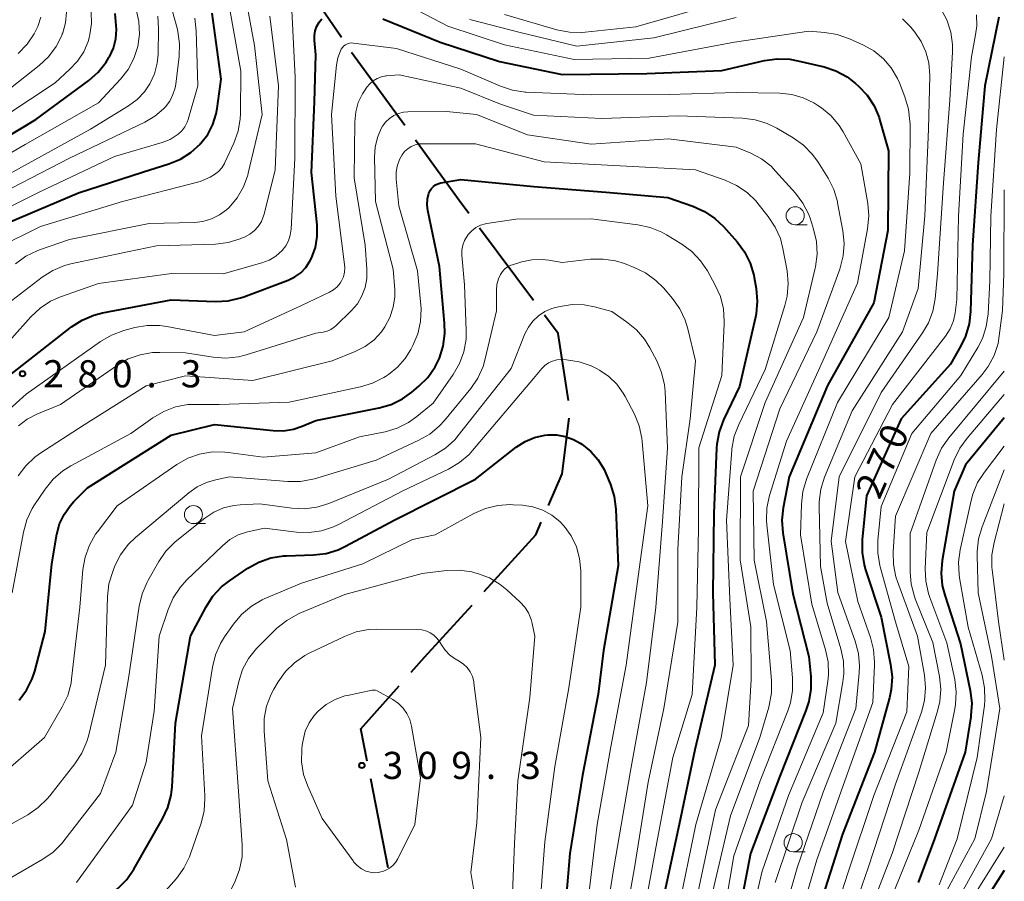
# Model space of a CAD drawing. Units: metres. Extents: x -68000 to -65999, y 27000 to 28500.
# Drawn here: x -66136 to -66000, y 27251 to 27370 of the extents above; entities that cross this region are included whole.
import ezdxf

# ---------------------------------------------------------------- set-up
doc = ezdxf.new("R2010")
doc.units = ezdxf.units.M
for name, color, linetype, lineweight in [('110600_大字・町・丁目界', 7, 'Continuous', 40), ('633100_広葉樹林', 7, 'Continuous', 13), ('710100_等高線(計曲線)', 7, 'Continuous', 40), ('710200_等高線(主曲線)', 7, 'Continuous', 13), ('731200_図化機測定による標高点', 7, 'Continuous', 40)]:
    doc.layers.add(name, color=color, linetype=linetype, lineweight=lineweight)
doc.styles.add('Style-WORKING', font='MS Gothic.ttf')

msp = doc.modelspace()

# ---------------------------------------------------------------- linework, layer by layer
at = {"layer": '110600_大字・町・丁目界', "linetype": 'Continuous', "lineweight": 40}
for p, q in [((-66091.5, 27367.66), (-66098.55, 27377.99)), ((-66064.97, 27331.32), (-66072.42, 27341.35)), ((-66085.05, 27253.01), (-66087.44, 27265.28))]:
    msp.add_line(p, q, dxfattribs=at)
at = {"layer": '110600_大字・町・丁目界', "linetype": 'Continuous', "lineweight": 40, "flags": 128}
for points in [[(-66082.75, 27355.48), (-66090.09, 27365.59), (-66090.1, 27365.6)], [(-66073.92, 27343.36), (-66075.23, 27345.13), (-66081.28, 27353.46)], [(-66060.15, 27317.55), (-66061.59, 27326.78), (-66063.48, 27329.32)], [(-66062.92, 27303.02), (-66061.04, 27307.42), (-66060.06, 27315.08)], [(-66071.78, 27291.14), (-66064.65, 27298.97), (-66063.9, 27300.72)], [(-66081.85, 27280.02), (-66080.03, 27282.08), (-66073.46, 27289.29)], [(-66087.92, 27267.73), (-66088.79, 27272.18), (-66083.51, 27278.15)]]:
    msp.add_lwpolyline(points, dxfattribs=at)
at = {"layer": '633100_広葉樹林', "linetype": 'Continuous', "lineweight": 13}
for p, q in [((-66028.86, 27341.79), (-66027.19, 27341.79)), ((-66111.91, 27300.53), (-66110.24, 27300.53)), ((-66029.14, 27255.23), (-66027.47, 27255.23))]:
    msp.add_line(p, q, dxfattribs=at)
for centre in [(-66028.86, 27343.04), (-66111.91, 27301.78), (-66029.14, 27256.48)]:
    msp.add_circle(centre, 1.25, dxfattribs=at)
at = {"layer": '710100_等高線(計曲線)', "linetype": 'Continuous', "lineweight": 40, "flags": 128}
for points, elevation in [([(-66145, 27349.51), (-66133.68, 27356.32), (-66126.35, 27361.73), (-66125.04, 27362.88), (-66123.96, 27364.24), (-66123.57, 27364.87), (-66123.5, 27365), (-66122.96, 27366.19), (-66122.64, 27367.45), (-66122.54, 27368.75), (-66122.56, 27369.29), (-66122.7, 27370.95)], 260), ([(-66139, 27319.68), (-66128.72, 27327.7), (-66127.26, 27328.64), (-66125.65, 27329.32), (-66124.46, 27329.63), (-66115, 27331.45), (-66108.87, 27331.22), (-66107.13, 27331.31), (-66105.43, 27331.69), (-66104.97, 27331.85), (-66098.86, 27334.15), (-66097.94, 27334.59), (-66097.11, 27335.18), (-66096.4, 27335.91), (-66095.83, 27336.75), (-66095.6, 27337.2), (-66095.08, 27338.66), (-66094.83, 27340.19), (-66094.85, 27341.81), (-66095.61, 27349), (-66095.22, 27358.78), (-66095, 27365.28), (-66095.2, 27367.3), (-66095.2, 27367.95), (-66095.1, 27368.59), (-66094.88, 27369.2), (-66094.56, 27369.76), (-66094.18, 27370.23)], 280), ([(-66109.23, 27355.65), (-66108.77, 27357.12), (-66108.63, 27357.87), (-66108.09, 27361.91), (-66109.34, 27371)], 270), ([(-66085.79, 27370.21), (-66077.86, 27367), (-66069.67, 27364.33), (-66061, 27362.56)], 280), ([(-66000.77, 27370.45), (-66002.68, 27361), (-66003.59, 27350.41), (-66004.41, 27339), (-66004.65, 27329.83)], 270), ([(-66061, 27362.56), (-66049.32, 27362.68), (-66039, 27363.09), (-66033.09, 27364.47), (-66031.36, 27364.71), (-66029.62, 27364.65), (-66028.5, 27364.45), (-66024.88, 27363.59), (-66023.23, 27363.04), (-66021.7, 27362.2), (-66020.55, 27361.32), (-66020.13, 27360.95), (-66018.93, 27359.68), (-66017.98, 27358.22), (-66017.29, 27356.62), (-66017.16, 27356.19), (-66015.99, 27352.01), (-66016.09, 27341), (-66018.03, 27331), (-66024.4, 27319.6), (-66029.71, 27307), (-66030.52, 27302.73), (-66030.69, 27301), (-66030.56, 27299.26), (-66029.18, 27290.82), (-66027, 27282.21), (-66026.72, 27279.44), (-66026.69, 27277.7), (-66026.97, 27275.98), (-66027.38, 27274.72), (-66031, 27265.65), (-66035.05, 27255), (-66037, 27244.7)], 280), ([(-66139, 27341.47), (-66127.78, 27346.22), (-66118.93, 27349.07), (-66115.33, 27350.2), (-66113.72, 27350.86), (-66112.25, 27351.79), (-66110.94, 27352.98), (-66110.88, 27353.05), (-66109.94, 27354.28), (-66109.23, 27355.65)], 270), ([(-66081.77, 27318.67), (-66080.79, 27319.5), (-66079.56, 27320.73), (-66078.56, 27322.16), (-66078.02, 27323.27), (-66077.97, 27323.39), (-66077.44, 27325.05), (-66077.2, 27326.78), (-66077.24, 27328.2), (-66077.97, 27336.03), (-66079.56, 27343.78), (-66079.65, 27344.57), (-66079.61, 27345.36), (-66079.41, 27346.18), (-66079.26, 27346.51), (-66079.05, 27346.82), (-66078.79, 27347.08), (-66078.49, 27347.3), (-66078.16, 27347.46), (-66077.77, 27347.57), (-66075, 27348.06), (-66064.91, 27347.09), (-66055, 27346.28), (-66046.45, 27345.55), (-66042.97, 27344.35), (-66041.38, 27343.64), (-66039.94, 27342.67), (-66038.76, 27341.54), (-66036.89, 27339.44), (-66035.85, 27338.04), (-66035.06, 27336.49), (-66034.56, 27334.82), (-66034.51, 27334.52), (-66034.24, 27332.99), (-66034.09, 27331.26), (-66034.24, 27329.52), (-66034.34, 27329.03), (-66036.53, 27319.47), (-66038.74, 27314.87), (-66039.35, 27313.23), (-66039.67, 27311.52), (-66039.71, 27310.93), (-66040.07, 27301.93), (-66040.22, 27291), (-66039.93, 27281), (-66042.71, 27269.29), (-66044.86, 27259), (-66047.02, 27248.98)], 290), ([(-66004.65, 27329.83), (-66004.84, 27328.1), (-66005.34, 27326.42), (-66005.98, 27325.09), (-66007.44, 27322.56), (-66014.25, 27315), (-66019, 27304.36), (-66019.61, 27298.29), (-66019.63, 27296.55), (-66019.35, 27294.83), (-66019.16, 27294.15), (-66017, 27287.62), (-66015.69, 27281.1), (-66015.5, 27279.37), (-66015.61, 27277.63), (-66015.86, 27276.48), (-66017.92, 27269), (-66022.34, 27257.66), (-66025.75, 27247)], 270), ([(-66135.98, 27276.15), (-66134.95, 27277.55), (-66134.17, 27279.11), (-66133.82, 27280.18), (-66132.37, 27285.63), (-66131.46, 27295), (-66130.76, 27299.07), (-66130.38, 27300.49), (-66129.77, 27301.81), (-66128.94, 27303.01), (-66128.42, 27303.58), (-66126.54, 27305.46), (-66115, 27312.73), (-66109, 27314.2), (-66100.92, 27313.37), (-66099.5, 27313.35), (-66098.1, 27313.57), (-66096.92, 27313.97), (-66095, 27314.78), (-66086.28, 27316.5), (-66084.61, 27316.98), (-66083.05, 27317.75), (-66081.77, 27318.67)], 290), ([(-66000, 27315.12), (-66005.36, 27308.64), (-66006.94, 27305), (-66008.57, 27295.44), (-66008.72, 27293.7), (-66008.56, 27291.97), (-66008.23, 27290.67), (-66006.05, 27283.95), (-66004.71, 27277.49), (-66004.5, 27275.76), (-66004.6, 27274.02), (-66004.63, 27273.84), (-66005.42, 27269), (-66009.64, 27257), (-66011.87, 27251)], 260), ([(-66099.08, 27296.11), (-66095.34, 27296.22), (-66093.61, 27296.43), (-66091.94, 27296.93), (-66090.93, 27297.4), (-66084.2, 27301), (-66073, 27306.65), (-66067.35, 27311.07), (-66066.15, 27311.85), (-66064.83, 27312.41), (-66063.43, 27312.74), (-66063, 27312.79), (-66061.8, 27312.79), (-66060.61, 27312.58), (-66059.47, 27312.17), (-66058.55, 27311.65), (-66058.3, 27311.49), (-66057.08, 27310.51), (-66056.05, 27309.34), (-66055.24, 27308), (-66054.98, 27307.45), (-66054.36, 27305.94), (-66053.84, 27304.28), (-66053.61, 27302.55), (-66053.28, 27294.72), (-66055.31, 27283), (-66056.07, 27277), (-66058.21, 27265.79), (-66059.97, 27255), (-66060.96, 27243.04)], 300), ([(-66143, 27238.03), (-66135.63, 27241), (-66126.09, 27247), (-66122.35, 27250.16), (-66121.12, 27251.39), (-66120.12, 27252.84), (-66116.17, 27259.77), (-66115.44, 27261.35), (-66115, 27263.04), (-66114.87, 27264.18), (-66114.38, 27273), (-66112.3, 27285), (-66110.16, 27289.04), (-66109.22, 27290.51), (-66108.03, 27291.79), (-66106.94, 27292.65), (-66104.39, 27294.38), (-66102.87, 27295.23), (-66101.22, 27295.81), (-66099.5, 27296.08), (-66099.08, 27296.11)], 300), ([(-66000, 27252.63), (-66007, 27241.6), (-66010.26, 27231.74), (-66011.92, 27223), (-66013, 27214.92), (-66016.1, 27203), (-66018.53, 27194.96), (-66018.89, 27193.26), (-66018.94, 27191.51), (-66018.85, 27190.62), (-66017.73, 27183), (-66017.27, 27179.21)], 250)]:
    msp.add_lwpolyline(points, dxfattribs=dict(at, elevation=elevation))
at = {"layer": '710200_等高線(主曲線)', "linetype": 'Continuous', "lineweight": 13, "flags": 128}
for points, elevation in [([(-66141, 27344.84), (-66129, 27351), (-66118.63, 27355.96), (-66117.26, 27356.77), (-66116.05, 27357.8), (-66115.79, 27358.08), (-66115.19, 27358.87), (-66114.74, 27359.76), (-66114.44, 27360.72), (-66114.36, 27361.2), (-66113.88, 27365.02), (-66113.82, 27366.77), (-66114.05, 27368.49), (-66114.16, 27368.92), (-66116.09, 27375.91)], 266), ([(-66136.46, 27336.41), (-66135.06, 27337.44), (-66133.49, 27338.21), (-66133.16, 27338.33), (-66129, 27339.77), (-66118.01, 27341.99), (-66111.82, 27342.13), (-66110.6, 27342.26), (-66109.42, 27342.61), (-66108.32, 27343.15), (-66107.33, 27343.88), (-66107, 27344.18), (-66105.88, 27345.52), (-66105.01, 27347.02), (-66104.41, 27348.66), (-66104.34, 27348.93), (-66102.41, 27357), (-66103.47, 27366.53), (-66105.06, 27375)], 274), ([(-66139, 27338.6), (-66133, 27341.56), (-66121.71, 27345), (-66111, 27347.78), (-66109.6, 27348.39), (-66108.99, 27348.72), (-66108.44, 27349.16), (-66107.98, 27349.68), (-66107.62, 27350.27), (-66107.56, 27350.39), (-66106.33, 27353.07), (-66105.75, 27354.71), (-66105.46, 27356.43), (-66105.43, 27357.12), (-66105.36, 27363), (-66107.13, 27372.87)], 272), ([(-66083.95, 27373), (-66076.8, 27369.2), (-66069, 27366.65), (-66059.37, 27364.63)], 278), ([(-66147, 27345.99), (-66135.14, 27352.86), (-66125, 27358.62), (-66121.96, 27361.9), (-66120.93, 27363.23), (-66120.14, 27364.73), (-66119.6, 27366.42), (-66119.38, 27368.13), (-66119.46, 27369.86), (-66119.83, 27371.52)], 262), ([(-66069, 27370.82), (-66061.74, 27368.71), (-66060.03, 27368.37), (-66058.29, 27368.34), (-66057.87, 27368.37), (-66050.86, 27369.14), (-66039, 27372.55)], 274), ([(-66008.75, 27371.61), (-66007.94, 27370.07), (-66007.4, 27368.41), (-66007.17, 27366.68), (-66007.17, 27365.67), (-66007.53, 27359), (-66008.41, 27347.59), (-66009.2, 27335), (-66009.54, 27331.59), (-66009.86, 27329.88), (-66010.48, 27328.25), (-66011.28, 27326.87), (-66017, 27318.65), (-66022.81, 27307), (-66023.89, 27298.11), (-66022.99, 27291.01), (-66020.58, 27284.3), (-66020.13, 27282.61), (-66019.98, 27280.88), (-66020.03, 27279.95), (-66020.51, 27275), (-66025, 27263.47), (-66028.57, 27253), (-66031.62, 27242.38)], 274), ([(-66143.86, 27341), (-66133, 27346.38), (-66122.8, 27351.2), (-66116.22, 27353.16), (-66115.14, 27353.59), (-66114.15, 27354.2), (-66114, 27354.31), (-66113.5, 27354.78), (-66113.09, 27355.32), (-66112.78, 27355.94), (-66112.65, 27356.31), (-66111.3, 27361), (-66111.52, 27368.58), (-66111.73, 27370.31)], 268), ([(-66141.82, 27357), (-66133.19, 27363.8), (-66131.92, 27364.99), (-66130.88, 27366.39), (-66130.09, 27367.94), (-66130.02, 27368.14), (-66129.95, 27368.31), (-66129.57, 27369.7), (-66129.42, 27371.14)], 256), ([(-66141.65, 27354.35), (-66131, 27361.41), (-66128.95, 27363.26), (-66127.9, 27364.38), (-66127.06, 27365.68), (-66126.46, 27367.1), (-66126.26, 27367.79), (-66126.2, 27368.05), (-66125.98, 27369.59), (-66126.02, 27371.14)], 258), ([(-66137, 27326.14), (-66134.35, 27329.1), (-66133.08, 27330.29), (-66131.62, 27331.24), (-66130.24, 27331.85), (-66125, 27333.7), (-66114.92, 27335.08), (-66107.82, 27335), (-66102.46, 27336.53), (-66101.47, 27336.92), (-66100.55, 27337.46), (-66099.68, 27338.24), (-66099.18, 27338.88), (-66098.8, 27339.59), (-66098.55, 27340.36), (-66098.43, 27341.17), (-66097.93, 27351), (-66097.86, 27362.14), (-66098.34, 27371.42)], 278), ([(-66137, 27349.03), (-66126.11, 27355), (-66120.87, 27358.2), (-66119.69, 27359.07), (-66118.67, 27360.14), (-66117.92, 27361.25), (-66117.29, 27362.63), (-66116.91, 27364.11), (-66116.79, 27365.35), (-66116.72, 27368.87), (-66116.83, 27370.61)], 264), ([(-66136.09, 27365.46), (-66134.87, 27366.72), (-66133.9, 27368.16), (-66133.41, 27369.16), (-66133.35, 27369.31), (-66132.98, 27370.46)], 254), ([(-66102.24, 27343.01), (-66102.17, 27343.25), (-66100.64, 27349.36), (-66100.15, 27361), (-66101.38, 27370.62)], 276), ([(-66073.81, 27370.17), (-66073.6, 27370.11), (-66067, 27368.37), (-66059, 27366.44), (-66048.39, 27367.61), (-66037, 27370.4)], 276), ([(-66014.06, 27370.22), (-66012.92, 27369.06), (-66012.36, 27368.4), (-66011.47, 27367.1), (-66010.81, 27365.67), (-66010.41, 27364.14), (-66010.28, 27362.42), (-66010.44, 27355), (-66010.96, 27343.04), (-66011.89, 27333), (-66014.03, 27327), (-66021, 27316.12), (-66024.81, 27306.95), (-66025.33, 27305.29), (-66025.56, 27303.56), (-66025.57, 27302.89), (-66025.38, 27294.62), (-66024.47, 27289.53), (-66022.57, 27283.26), (-66022.21, 27281.56), (-66022.15, 27279.81), (-66022.28, 27278.67), (-66023.25, 27273), (-66027.92, 27262.08), (-66031.62, 27251)], 276), ([(-66003.85, 27370.8), (-66003.8, 27369.26), (-66003.96, 27368), (-66004.55, 27365), (-66005.69, 27354.31), (-66006.32, 27343), (-66006.53, 27331.47), (-66006.76, 27329.66), (-66007.02, 27328.52), (-66007.46, 27327.44), (-66008.12, 27326.42), (-66015.43, 27317), (-66020.62, 27307), (-66021.93, 27298.07), (-66020.23, 27289.77), (-66018.48, 27284.83), (-66018.05, 27283.14), (-66017.91, 27281.41), (-66017.92, 27281.06), (-66018.14, 27275.86), (-66021.99, 27265), (-66025.89, 27254.11), (-66029.15, 27243)], 272), ([(-66059.37, 27364.63), (-66049, 27364.8), (-66037.24, 27367), (-66027, 27368.51), (-66024.78, 27368.35), (-66023.06, 27368.07), (-66021.38, 27367.48), (-66019.45, 27366.61), (-66017.99, 27365.79), (-66016.69, 27364.72), (-66015.6, 27363.45), (-66014.74, 27362), (-66014.47, 27361.38), (-66013.71, 27359.45), (-66013.21, 27357.78), (-66013.02, 27356.05), (-66013.01, 27355.71), (-66013.06, 27348.94), (-66013.78, 27338.22), (-66015.92, 27329), (-66023, 27317.28), (-66027.28, 27306.66), (-66027.79, 27304.99), (-66028, 27303.21), (-66028.12, 27299), (-66026.57, 27289.43), (-66024.67, 27283.13), (-66024.32, 27281.43), (-66024.26, 27279.68), (-66024.35, 27278.8), (-66025, 27274.4), (-66029.78, 27263), (-66033.43, 27252.57), (-66036.14, 27241)], 278), ([(-66143, 27311.21), (-66135, 27318.41), (-66124.74, 27325.69), (-66123.24, 27326.57), (-66121.52, 27327.19), (-66120.02, 27327.59), (-66118.3, 27327.89), (-66116.56, 27327.89), (-66115.6, 27327.75), (-66109, 27326.5), (-66104.9, 27327), (-66097, 27330.64), (-66093.15, 27332.48), (-66092.58, 27332.82), (-66092.08, 27333.25), (-66091.67, 27333.75), (-66091.48, 27334.05), (-66091.22, 27334.63), (-66091.07, 27335.25), (-66091.02, 27335.89), (-66091.05, 27336.3), (-66092.25, 27345.75), (-66092.88, 27357), (-66092.17, 27363.85), (-66091.98, 27364.85), (-66091.62, 27365.81), (-66091.51, 27366.02), (-66091.35, 27366.27)], 282), ([(-66091.35, 27366.27), (-66091.14, 27366.48), (-66090.91, 27366.66), (-66090.65, 27366.79), (-66090.37, 27366.87), (-66090.07, 27366.91), (-66089.81, 27366.89), (-66083.88, 27366.12), (-66075, 27363.26), (-66069.53, 27360.91), (-66067.88, 27360.36), (-66066.15, 27360.11), (-66065.97, 27360.1), (-66057, 27359.75), (-66046.24, 27359.76), (-66037, 27360.06), (-66030.96, 27359.96), (-66029.33, 27359.79), (-66027.75, 27359.34), (-66026.28, 27358.62), (-66025.73, 27358.27), (-66025.25, 27357.93), (-66023.91, 27356.82), (-66022.79, 27355.48), (-66022.25, 27354.63), (-66019.78, 27350.22), (-66018.85, 27344.75), (-66018.71, 27343.02), (-66018.87, 27341.25), (-66020.27, 27333.73), (-66025.03, 27323), (-66030.07, 27311.93), (-66032.39, 27304.41), (-66032.76, 27302.71), (-66032.82, 27300.96), (-66032.77, 27300.37), (-66031.87, 27292.13), (-66029.54, 27283), (-66029.21, 27279.23), (-66029.21, 27277.49), (-66029.51, 27275.77), (-66029.87, 27274.67), (-66033.7, 27265), (-66037.32, 27254.68), (-66039.32, 27243)], 282), ([(-66000, 27364.99), (-66001.07, 27354.93), (-66001.85, 27343), (-66002.01, 27333.99), (-66002.25, 27329.49), (-66002.49, 27327.77), (-66003.03, 27326.11), (-66003.67, 27324.86), (-66006, 27321), (-66012.75, 27313), (-66017, 27302.91), (-66017.45, 27298.22), (-66017.47, 27296.48), (-66017.18, 27294.76), (-66017.13, 27294.58), (-66015.02, 27286.98), (-66013.19, 27280.81), (-66013.45, 27274.55), (-66018.02, 27263), (-66021.57, 27252.43), (-66025.24, 27241)], 268), ([(-66117.54, 27324.14), (-66116.55, 27324.18), (-66113, 27324.11), (-66109.17, 27323.5), (-66107.44, 27323.38), (-66105.7, 27323.56), (-66104.64, 27323.82), (-66095, 27326.81), (-66094, 27326.98), (-66093.45, 27327.12), (-66092.94, 27327.35), (-66092.47, 27327.67), (-66092.27, 27327.85), (-66090.11, 27329.95), (-66089.29, 27330.9), (-66088.65, 27331.98), (-66088.21, 27333.14), (-66087.98, 27334.37), (-66087.96, 27335.65), (-66088.22, 27339), (-66089.74, 27348.26), (-66089.66, 27356.03), (-66089.52, 27357.37), (-66089.16, 27358.67), (-66088.58, 27359.89), (-66088.32, 27360.3), (-66087.99, 27360.78), (-66087.58, 27361.27), (-66087.1, 27361.69), (-66086.56, 27362.01), (-66085.96, 27362.24), (-66085.34, 27362.35), (-66085.25, 27362.36), (-66083.51, 27362.49), (-66075, 27360.64), (-66069.55, 27358.45), (-66065, 27356.93), (-66055.53, 27356.47)], 284), ([(-66136.11, 27307.13), (-66135.06, 27308.52), (-66133.79, 27309.71), (-66133.1, 27310.21), (-66127, 27314.19), (-66118.43, 27319.57), (-66113, 27320.93), (-66103.71, 27320.29), (-66092.78, 27323), (-66089.6, 27324.29), (-66088.22, 27324.98), (-66086.99, 27325.91), (-66085.94, 27327.03), (-66085.48, 27327.69), (-66084.79, 27328.99), (-66084.34, 27330.4), (-66084.14, 27331.86), (-66084.14, 27332.83), (-66084.33, 27335.67), (-66086.77, 27345), (-66086.94, 27351.12), (-66086.85, 27352.49), (-66086.53, 27353.83), (-66085.99, 27355.09), (-66085.81, 27355.41), (-66085.38, 27355.99), (-66084.87, 27356.48), (-66084.27, 27356.88), (-66083.62, 27357.17), (-66082.92, 27357.35), (-66082.3, 27357.4), (-66077, 27357.42)], 286), ([(-66077, 27357.42), (-66072.86, 27357), (-66065.8, 27354.2), (-66057, 27352.93), (-66046.34, 27353.66), (-66037, 27352.51), (-66035, 27351.67), (-66033.52, 27350.9), (-66032.2, 27349.88), (-66031.56, 27349.22), (-66028.83, 27346.17), (-66027.79, 27344.77), (-66027, 27343.22), (-66026.77, 27342.56), (-66026.32, 27341.18), (-66025.94, 27339.48), (-66025.85, 27337.74), (-66026.07, 27336.01), (-66026.11, 27335.82), (-66027.73, 27329), (-66033, 27317.26), (-66036.4, 27307), (-66036.46, 27295.54), (-66035, 27286.28), (-66034.92, 27279), (-66035.32, 27272.68), (-66039.84, 27261), (-66042.24, 27249.76)], 286), ([(-66055.53, 27356.47), (-66045, 27356.82), (-66036.12, 27356.5), (-66034.39, 27356.29), (-66032.73, 27355.78), (-66031.4, 27355.12), (-66029.12, 27353.78), (-66027.7, 27352.77), (-66026.48, 27351.52), (-66025.7, 27350.44), (-66024.33, 27348.23), (-66023.54, 27346.67), (-66023.04, 27345), (-66023, 27344.83), (-66022.27, 27340.96), (-66022.09, 27339.23), (-66022.22, 27337.49), (-66022.7, 27335.66), (-66025.86, 27327), (-66031, 27316.39), (-66034.64, 27305), (-66034.52, 27295.48), (-66032.82, 27287), (-66032.13, 27278.89), (-66032.13, 27277.15), (-66032.44, 27275.43), (-66032.51, 27275.18), (-66033.75, 27271), (-66037.81, 27260.19), (-66040.41, 27249)], 284), ([(-66085, 27321.14), (-66083.74, 27322.14), (-66082.67, 27323.35), (-66081.89, 27324.59), (-66081.62, 27325.12), (-66080.95, 27326.73), (-66080.57, 27328.43), (-66080.5, 27330.17), (-66080.54, 27330.7), (-66081, 27335.45), (-66083.57, 27344.43), (-66083.93, 27348.07), (-66083.93, 27349), (-66083.78, 27349.91), (-66083.47, 27350.79), (-66083.12, 27351.45), (-66082.76, 27351.91), (-66082.34, 27352.3), (-66081.85, 27352.61), (-66081.31, 27352.84), (-66080.75, 27352.96), (-66080.29, 27352.99), (-66073, 27352.95), (-66063.5, 27350.5), (-66053, 27349.94), (-66042.63, 27349.37), (-66038.54, 27347.95), (-66036.95, 27347.24), (-66035.51, 27346.26), (-66034.26, 27345.04), (-66034, 27344.73), (-66032.57, 27342.94), (-66031.61, 27341.48), (-66030.91, 27339.89), (-66030.56, 27338.53), (-66029.99, 27335.42), (-66029.82, 27333.68), (-66029.96, 27331.95), (-66030.27, 27330.65), (-66033, 27321.82), (-66036.65, 27314.22), (-66037.27, 27312.59), (-66037.59, 27310.88), (-66037.61, 27310.67), (-66038.36, 27301), (-66037.86, 27290.14), (-66037.4, 27281), (-66039.06, 27270.94), (-66042.58, 27259), (-66045, 27247.13)], 288), ([(-66000, 27346.61), (-66000.05, 27335), (-66000.27, 27329.94)], 266), ([(-66137, 27331.34), (-66132.78, 27334.56), (-66131.3, 27335.49), (-66129.69, 27336.15), (-66128.82, 27336.38), (-66121, 27338.07), (-66117, 27338.9), (-66108.87, 27339.14), (-66107.14, 27339.34), (-66105.47, 27339.84), (-66105.27, 27339.93), (-66104.87, 27340.1), (-66104.15, 27340.48), (-66103.51, 27340.97), (-66102.97, 27341.58), (-66102.54, 27342.26), (-66102.24, 27343.01)], 276), ([(-66073.5, 27340.97), (-66072.92, 27341.4), (-66072.28, 27341.72), (-66071.59, 27341.92), (-66071.41, 27341.95), (-66067.41, 27342.59), (-66057, 27342.61), (-66050.59, 27341.8), (-66048.88, 27341.43), (-66047.27, 27340.77), (-66046.64, 27340.42), (-66044.52, 27339.13), (-66043.12, 27338.1), (-66041.91, 27336.84), (-66040.96, 27335.42), (-66039.89, 27333.48), (-66039.19, 27331.88), (-66038.77, 27330.19), (-66038.65, 27328.45), (-66038.66, 27328.18), (-66039, 27321), (-66042.16, 27311), (-66042.19, 27299.81), (-66042.44, 27289), (-66043.07, 27276.93), (-66045.76, 27268.24), (-66047.85, 27257), (-66050.06, 27245)], 292), ([(-66139.39, 27265), (-66132.46, 27271), (-66130.01, 27275.23), (-66129.27, 27276.81), (-66128.81, 27278.49), (-66128.72, 27279.11), (-66127.6, 27289), (-66127.16, 27294.2), (-66126.86, 27295.92), (-66126.27, 27297.56), (-66125.41, 27299.07), (-66125.17, 27299.39), (-66122.45, 27303), (-66114.21, 27308.69), (-66112.7, 27309.55), (-66111.06, 27310.14), (-66109.34, 27310.43), (-66107.59, 27310.42), (-66107.13, 27310.37), (-66102.31, 27309.69), (-66095, 27310.29), (-66089, 27312.5), (-66085.45, 27313.23), (-66083.78, 27313.72), (-66082.22, 27314.5), (-66081.07, 27315.32), (-66078.82, 27317.18), (-66076.06, 27321.12), (-66075.19, 27322.63), (-66074.59, 27324.26), (-66074.29, 27325.98), (-66074.26, 27327.22), (-66074.48, 27333.52), (-66074.85, 27337.59), (-66074.86, 27338.29), (-66074.74, 27338.98), (-66074.5, 27339.63), (-66074.15, 27340.24), (-66074, 27340.45), (-66073.5, 27340.97)], 292), ([(-66070.09, 27332.76), (-66070.02, 27333.56), (-66069.81, 27334.34), (-66069.54, 27334.93), (-66069.28, 27335.34), (-66068.94, 27335.69), (-66068.56, 27335.98), (-66068.12, 27336.2), (-66067.9, 27336.28), (-66066.59, 27336.68), (-66065.21, 27336.97), (-66063.8, 27337.02), (-66062.88, 27336.91), (-66061, 27336.59), (-66057.11, 27337.03), (-66055.37, 27337.07), (-66053.65, 27336.81), (-66052.44, 27336.43), (-66051.07, 27335.91), (-66049.5, 27335.15), (-66048.09, 27334.12), (-66047.04, 27333.07), (-66045.8, 27331.63), (-66044.79, 27330.21), (-66044.03, 27328.64), (-66043.66, 27327.41), (-66042.62, 27323), (-66043.34, 27315), (-66044.52, 27307), (-66045.05, 27296.95), (-66045.06, 27286.94), (-66047.01, 27275), (-66049.14, 27264.86), (-66051.06, 27253), (-66053, 27241.91)], 294), ([(-66141, 27256.93), (-66134.78, 27260.35), (-66133.34, 27261.32), (-66132.08, 27262.53), (-66131.74, 27262.94), (-66128.27, 27267.36), (-66127.31, 27268.82), (-66126.63, 27270.43), (-66126.41, 27271.21), (-66124.06, 27281), (-66123.78, 27290.49), (-66123.58, 27292.22), (-66123.06, 27293.93), (-66122.76, 27294.69), (-66121.97, 27296.24), (-66120.92, 27297.64), (-66119.92, 27298.6), (-66112.56, 27304.8), (-66111.39, 27305.62), (-66110.09, 27306.23), (-66109, 27306.55), (-66107, 27306.98), (-66098.88, 27306.34), (-66097.14, 27306.35), (-66095.42, 27306.67), (-66095.2, 27306.74), (-66086.69, 27309.31), (-66080.8, 27312.04), (-66079.29, 27312.9), (-66077.95, 27314.02), (-66077.26, 27314.78), (-66073.64, 27319.2), (-66072.66, 27320.64), (-66071.94, 27322.23), (-66071.64, 27323.27), (-66070.1, 27329.9), (-66070.09, 27332.76)], 294), ([(-66066.16, 27326.72), (-66065.68, 27327.66), (-66065.05, 27328.51), (-66064.29, 27329.23), (-66063.41, 27329.81), (-66062.44, 27330.22), (-66061.95, 27330.36), (-66061.28, 27330.52), (-66059.64, 27330.77), (-66057.98, 27330.73), (-66056.55, 27330.45), (-66054.19, 27329.81), (-66052.13, 27328.4), (-66050.78, 27327.3), (-66049.65, 27325.98), (-66048.92, 27324.8), (-66047.96, 27322.99), (-66047.29, 27321.38), (-66046.9, 27319.68), (-66046.82, 27318.76), (-66046.49, 27311), (-66047.19, 27300.81), (-66048.08, 27289), (-66049.38, 27278.62), (-66051.59, 27266.41), (-66053.9, 27253), (-66055.61, 27242.39)], 296), ([(-66000.27, 27329.94), (-66000.84, 27325.41), (-66001.39, 27323.76), (-66002.22, 27322.22), (-66003.05, 27321.13), (-66010.16, 27313), (-66015, 27301.55), (-66015.32, 27296.66), (-66015.29, 27294.91), (-66014.95, 27293.2), (-66014.73, 27292.54), (-66011.96, 27285), (-66011.01, 27279.59), (-66010.87, 27277.85), (-66011.02, 27276.12), (-66011.45, 27274.52), (-66015, 27264.54), (-66018.78, 27253), (-66022.95, 27241.05)], 266), ([(-66137, 27251.74), (-66132.72, 27254.19), (-66131.29, 27255.18), (-66130.05, 27256.41), (-66129.78, 27256.74), (-66124.73, 27263.27), (-66122.62, 27269), (-66120.87, 27279.13), (-66119.4, 27289.15), (-66119, 27290.85), (-66118.31, 27292.45), (-66118.21, 27292.63), (-66116.69, 27295.31), (-66115.71, 27296.75), (-66114.48, 27297.99), (-66114.22, 27298.21), (-66110.36, 27301.29), (-66109.12, 27302.11), (-66107.77, 27302.7), (-66106.33, 27303.05), (-66105.47, 27303.13), (-66102.73, 27303.27), (-66098.35, 27302.67), (-66096.6, 27302.59), (-66094.87, 27302.81), (-66093.21, 27303.33), (-66085, 27306.69), (-66078.61, 27310.01), (-66077.14, 27310.94), (-66075.85, 27312.12), (-66075.36, 27312.69), (-66068.06, 27321.94), (-66066.16, 27326.72)], 296), ([(-66136.04, 27314.04), (-66134.88, 27314.94), (-66133.52, 27315.65), (-66130.24, 27317), (-66122.41, 27322.41), (-66120.9, 27323.27), (-66119.26, 27323.85), (-66117.54, 27324.14)], 284), ([(-66128.06, 27251), (-66120.34, 27261.66), (-66118.42, 27267.58), (-66117.34, 27274.66), (-66116.63, 27285), (-66115.41, 27288.67), (-66114.71, 27290.27), (-66113.75, 27291.73), (-66112.86, 27292.71), (-66107.91, 27297.49), (-66106.88, 27298.32), (-66105.72, 27298.97), (-66104.46, 27299.4), (-66104.22, 27299.46), (-66102.09, 27299.91), (-66097.69, 27299.37), (-66095.95, 27299.32), (-66094.22, 27299.56), (-66092.57, 27300.1), (-66091.87, 27300.43), (-66083, 27305.04), (-66076.69, 27308.07), (-66075.19, 27308.96), (-66073.87, 27310.1), (-66073.38, 27310.64), (-66065, 27320.57), (-66063.85, 27321.93), (-66063.42, 27322.36), (-66062.91, 27322.72), (-66062.36, 27322.98), (-66061.76, 27323.13), (-66061.15, 27323.19), (-66060.93, 27323.18), (-66060.42, 27323.15), (-66058.69, 27322.88), (-66057.04, 27322.32), (-66056.18, 27321.9), (-66055.86, 27321.72), (-66054.59, 27320.85), (-66053.49, 27319.78), (-66052.59, 27318.54), (-66052.35, 27318.1), (-66051.06, 27315.63), (-66050.4, 27314.02), (-66050.02, 27312.32), (-66049.97, 27311.87)], 298), ([(-66000, 27321.57), (-66007.66, 27312.38), (-66008.66, 27310.95), (-66009.41, 27309.31), (-66013, 27299.16), (-66013, 27293.9), (-66012.85, 27292.16), (-66012.4, 27290.48), (-66012.28, 27290.17), (-66009.86, 27284.14), (-66008.96, 27279.43), (-66008.78, 27277.7), (-66008.91, 27275.96), (-66009.22, 27274.63), (-66011.79, 27266.21), (-66015.47, 27255), (-66019.59, 27244.41), (-66023.32, 27233), (-66024.5, 27221.5), (-66025.82, 27211), (-66027.44, 27200.56), (-66029.39, 27191), (-66034.3, 27179.7), (-66034.47, 27179.17)], 264), ([(-66136.91, 27291), (-66135.38, 27299.37), (-66134.91, 27301.05), (-66134.17, 27302.62), (-66133.83, 27303.15), (-66132.37, 27305.31), (-66131.28, 27306.67), (-66129.96, 27307.81), (-66128.84, 27308.52), (-66120.55, 27313), (-66117.52, 27315.15), (-66116.02, 27316.03), (-66114.39, 27316.64), (-66112.67, 27316.96), (-66111.73, 27317), (-66108.37, 27317), (-66098.69, 27317.31), (-66088.85, 27319.42), (-66087.18, 27319.93), (-66085.63, 27320.72), (-66085.42, 27320.86), (-66085, 27321.14)], 288), ([(-66000, 27318.34), (-66005.14, 27312.34), (-66006.16, 27310.93), (-66006.91, 27309.34), (-66010.67, 27299.33), (-66010.9, 27294.33), (-66010.83, 27292.59), (-66010.46, 27290.89), (-66010.28, 27290.35), (-66007.92, 27284.08), (-66006.84, 27279.03), (-66006.63, 27277.3), (-66006.72, 27275.55), (-66006.82, 27274.97), (-66008.02, 27269), (-66011.79, 27258.21), (-66016.34, 27247)], 262), ([(-66049.97, 27311.87), (-66049.2, 27303), (-66050.8, 27291.2), (-66052.2, 27281), (-66054.3, 27269.7), (-66056.19, 27259), (-66057.73, 27246.27), (-66059.17, 27235), (-66059.38, 27224.62), (-66057, 27215.92), (-66054.97, 27208.54), (-66054.78, 27207.54), (-66054.78, 27206.52), (-66054.82, 27206.14), (-66055.06, 27205.12), (-66055.48, 27204.17), (-66055.64, 27203.87), (-66061.33, 27194.63), (-66062.11, 27193.07), (-66062.6, 27191.4), (-66062.66, 27191.12), (-66064.31, 27181.69), (-66065.27, 27179.08)], 298), ([(-66000, 27311.24), (-66002.75, 27307.66), (-66003.69, 27306.19), (-66004.36, 27304.58), (-66004.59, 27303.71), (-66006.08, 27296.92), (-66006.31, 27295.19), (-66006.23, 27293.45), (-66006.17, 27293.07), (-66005, 27286.25), (-66003.06, 27279.59), (-66002.72, 27277.88), (-66002.68, 27276.14), (-66002.75, 27275.42), (-66003.74, 27268.26), (-66006.51, 27257), (-66009, 27250.66)], 258), ([(-66000, 27307.95), (-66003.07, 27300.09), (-66003.56, 27298.42), (-66003.75, 27296.68), (-66003.75, 27296.14), (-66003.6, 27291), (-66001.78, 27282.22), (-66000.61, 27275), (-66002.46, 27263.54), (-66004.08, 27257), (-66010.05, 27245.95), (-66013.96, 27238.04), (-66016.34, 27231), (-66016.88, 27219.12), (-66020.42, 27209), (-66022.35, 27199.65), (-66023, 27192.74), (-66025.22, 27182.78), (-66025.22, 27179.19)], 256), ([(-66118.29, 27247), (-66114.27, 27251.55), (-66113.24, 27252.96), (-66112.46, 27254.52), (-66112.31, 27254.93), (-66110.86, 27259.17), (-66110.44, 27260.86), (-66110.32, 27262.6), (-66110.34, 27262.94), (-66110.78, 27271.22), (-66109.29, 27280.71), (-66108.88, 27282.41), (-66108.17, 27284), (-66107.61, 27284.9), (-66106.38, 27286.67), (-66105.26, 27288), (-66103.92, 27289.13), (-66102.41, 27290), (-66102.13, 27290.13), (-66097, 27292.33), (-66088.54, 27295), (-66081.66, 27298.34), (-66078.57, 27299), (-66073.21, 27301.94), (-66071.62, 27302.64), (-66069.92, 27303.05), (-66068.18, 27303.17), (-66067.78, 27303.15), (-66066.49, 27303.07), (-66065.07, 27302.85), (-66063.71, 27302.39), (-66062.45, 27301.71), (-66061.33, 27300.81)], 302), ([(-66000, 27303.26), (-66001.41, 27297.95), (-66001.71, 27296.23), (-66001.7, 27294.49), (-66001.67, 27294.21), (-66000.82, 27287), (-66000, 27281.7)], 254), ([(-66061.33, 27300.81), (-66060.74, 27300.19), (-66059.77, 27298.83), (-66059.06, 27297.32), (-66058.61, 27295.71), (-66058.46, 27294.03), (-66058.43, 27289), (-66060.12, 27277.88), (-66062.02, 27267), (-66063.41, 27256.59), (-66064.23, 27245.77), (-66064.04, 27235), (-66063.48, 27224.52), (-66061.01, 27215), (-66059.95, 27210.27), (-66059.72, 27208.54), (-66059.79, 27206.8), (-66060.16, 27205.1), (-66060.74, 27203.66), (-66065.01, 27195), (-66067.05, 27188.95), (-66068.12, 27181), (-66068.82, 27179.07)], 302), ([(-66102.91, 27283.61), (-66100.38, 27286.08), (-66099.03, 27287.18), (-66097.51, 27288.04), (-66097.21, 27288.17), (-66091, 27290.74), (-66080.34, 27293.66), (-66076.98, 27294.06), (-66075.24, 27294.11), (-66073.51, 27293.87), (-66073.08, 27293.75), (-66072.7, 27293.65), (-66071.07, 27293.03), (-66069.57, 27292.14), (-66068.66, 27291.4), (-66066.82, 27289.71), (-66066.17, 27289.01), (-66065.66, 27288.2), (-66065.29, 27287.32), (-66065.14, 27286.75), (-66064.79, 27285), (-66065.48, 27276.52), (-66067.15, 27265), (-66067.62, 27256.38), (-66068.05, 27245)], 304), ([(-66097.82, 27250.32), (-66099.06, 27256.94), (-66101.66, 27265), (-66102.17, 27271.89), (-66102.14, 27273.63), (-66101.82, 27275.34), (-66101.2, 27276.97), (-66100.82, 27277.69), (-66100.24, 27278.68), (-66099.22, 27280.1), (-66097.98, 27281.32), (-66096.55, 27282.31), (-66095.94, 27282.63), (-66091.07, 27284.96), (-66089.44, 27285.58), (-66087.73, 27285.9)], 306), ([(-66087.73, 27285.9), (-66086.7, 27285.95), (-66081.05, 27285.92), (-66080.38, 27285.86), (-66079.72, 27285.68), (-66079.23, 27285.46), (-66078.74, 27285.14), (-66078.32, 27284.74), (-66077.97, 27284.28), (-66077.9, 27284.15), (-66077.69, 27283.78), (-66077.19, 27283.05), (-66076.57, 27282.43), (-66075.86, 27281.91), (-66075.78, 27281.87), (-66075.23, 27281.55), (-66074.64, 27281.15), (-66074.14, 27280.65), (-66073.73, 27280.07), (-66073.42, 27279.43), (-66073.23, 27278.75), (-66073.2, 27278.52), (-66072.25, 27271), (-66072.78, 27259.22), (-66073.63, 27252.37), (-66072.05, 27243)], 306), ([(-66107.56, 27248.24), (-66106.15, 27251.16), (-66105.54, 27252.79), (-66105.21, 27254.51), (-66105.19, 27256.2), (-66105.76, 27264.24), (-66106.53, 27275), (-66105.66, 27278.72), (-66105.12, 27280.38), (-66104.3, 27281.92), (-66103.22, 27283.29), (-66102.91, 27283.61)], 304), ([(-66084.39, 27276.23), (-66083.63, 27275.71), (-66082.98, 27275.06), (-66082.45, 27274.32), (-66082.06, 27273.49), (-66081.8, 27272.55), (-66080.58, 27265.42), (-66081.37, 27259), (-66083.71, 27254.26), (-66084.01, 27253.76), (-66084.4, 27253.32), (-66084.86, 27252.95), (-66085.37, 27252.67), (-66085.67, 27252.56), (-66085.88, 27252.49), (-66086.42, 27252.36), (-66086.98, 27252.32), (-66087.54, 27252.39), (-66088.1, 27252.56), (-66088.74, 27252.88), (-66089.31, 27253.32), (-66089.8, 27253.84), (-66089.89, 27253.96), (-66094.16, 27259.84), (-66096.14, 27264.27), (-66096.71, 27265.91), (-66096.99, 27267.63), (-66096.97, 27269.38), (-66096.89, 27269.96), (-66096.78, 27270.65), (-66096.47, 27271.87), (-66095.95, 27273.02), (-66095.25, 27274.06), (-66094.7, 27274.66), (-66093.6, 27275.57), (-66092.36, 27276.26), (-66091.01, 27276.74), (-66090.67, 27276.82), (-66087.23, 27277.54), (-66087.07, 27277.56), (-66086.91, 27277.55), (-66086.77, 27277.52), (-66086.55, 27277.45), (-66084.39, 27276.23)], 308), ([(-66000, 27262.96), (-66001.78, 27257), (-66007.67, 27246.33), (-66012.61, 27236.58), (-66013.26, 27234.96), (-66013.62, 27233.24), (-66014.82, 27223.18), (-66017.16, 27213), (-66021.02, 27202.98), (-66021.63, 27193), (-66023.17, 27184.83), (-66022.49, 27179.2)], 254), ([(-66000, 27255.88), (-66006.8, 27245), (-66011.06, 27236.65), (-66011.71, 27235.03), (-66012.09, 27233.16), (-66013, 27224.64), (-66015, 27214.08), (-66018.26, 27203), (-66019.92, 27196.08), (-66020.87, 27185), (-66019.64, 27179.21)], 252)]:
    msp.add_lwpolyline(points, dxfattribs=dict(at, elevation=elevation))
at = {"layer": '731200_図化機測定による標高点', "linetype": 'Continuous', "lineweight": 40}
for centre in [(-66135.5, 27321.22, 280.33), (-66088.66, 27267.15, 309.29)]:
    msp.add_circle(centre, 0.375, dxfattribs=at)

# ---------------------------------------------------------------- texts
at = {"layer": '710100_等高線(計曲線)', "linetype": 'Continuous', "lineweight": 40, "style": 'Style-WORKING'}
for s, p in [('0', (-66014.19, 27310.55, -10)), ('7', (-66015.71, 27307.13, -10)), ('2', (-66017.24, 27303.7, -10))]:
    msp.add_text(s, height=3.75, rotation=66, dxfattribs=at).set_placement(p)
at = {"layer": '731200_図化機測定による標高点', "linetype": 'Continuous', "lineweight": 40, "style": 'Style-WORKING'}
for s, p in [('2', (-66132.65, 27319.35, -10)), ('8', (-66127.9, 27319.35, -10)), ('0', (-66123.15, 27319.35, -10)), ('3', (-66113.65, 27319.35, -10)), ('.', (-66118.4, 27319.35, -10)), ('3', (-66085.81, 27265.28, -10)), ('0', (-66081.06, 27265.28, -10)), ('9', (-66076.31, 27265.28, -10)), ('3', (-66066.81, 27265.28, -10)), ('.', (-66071.56, 27265.28, -10))]:
    msp.add_text(s, height=3.75, dxfattribs=at).set_placement(p)

doc.saveas('drawing.dxf')
